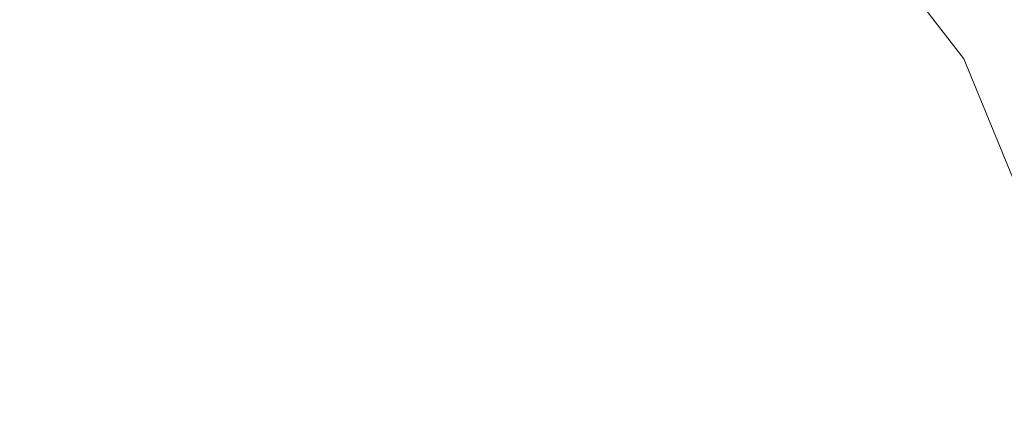
# Model space of a CAD drawing. Extents: x -184 to 184, y -269 to 269.
# Drawn here: x -8 to 14, y 45 to 54 of the extents above; entities that cross this region are included whole.
import ezdxf

# ---------------------------------------------------------------- set-up
doc = ezdxf.new("R2010")
doc.units = 0
doc.header["$LTSCALE"] = 500
doc.header["$MEASUREMENT"] = 0
doc.layers.add('CRS-CERAMI', color=7, linetype='Continuous')
doc.layers.add('CRS-CHROM', color=7, linetype='Continuous')

msp = doc.modelspace()

# ---------------------------------------------------------------- linework, layer by layer
at = {"layer": 'CRS-CERAMI', "lineweight": 0, "invisible_edges": 15}
for points in [[(-37.395, 57.362, -127.41), (0, 30.278, -127.41), (-37.395, 30.278, -127.41), (-37.395, 57.362, -127.41)], [(0, 30.278, -127.41), (-37.395, 57.362, -127.41), (0, 57.362, -127.41), (0, 30.278, -127.41)], [(0, 30.278, -127.41), (37.395, 57.362, -127.41), (37.395, 30.278, -127.41), (0, 30.278, -127.41)], [(37.395, 57.362, -127.41), (0, 30.278, -127.41), (0, 57.362, -127.41), (37.395, 57.362, -127.41)]]:
    msp.add_3dface(points, dxfattribs=at)
at = {"layer": 'CRS-CHROM', "lineweight": 0}
for points, invisible_edges in [([(-6.231, 53.554, -48.577), (-5.869, 58.251, -48.909), (-8.725, 56.049, -48.912), (-6.231, 53.554, -48.577)], 15), ([(-5.869, 58.251, -48.909), (-6.231, 53.554, -48.577), (-3.993, 55.003, -48.575), (-5.869, 58.251, -48.909)], 15), ([(11.938, 57.18, -49.618), (12.839, 53.094, -49.622), (10.669, 55.91, -49.619), (11.938, 57.18, -49.618)], 13), ([(12.839, 53.094, -49.622), (11.938, 57.18, -49.618), (14.395, 53.993, -49.621), (12.839, 53.094, -49.622)], 15), ([(-0.726, 52.881, -48.465), (1.042, 56.352, -48.574), (-1.62, 56.216, -48.574), (-0.726, 52.881, -48.465)], 15), ([(1.042, 56.352, -48.574), (-0.726, 52.881, -48.465), (1.042, 52.233, -48.466), (1.042, 56.352, -48.574)], 15), ([(1.042, 52.233, -48.466), (3.704, 56.216, -48.574), (1.042, 56.352, -48.574), (1.042, 52.233, -48.466)], 15), ([(-1.934, 51.436, -48.467), (-1.62, 56.216, -48.574), (-3.993, 55.003, -48.575), (-1.934, 51.436, -48.467)], 15), ([(-1.62, 56.216, -48.574), (-1.934, 51.436, -48.467), (-0.726, 52.881, -48.465), (-1.62, 56.216, -48.574)], 15), ([(3.704, 56.216, -48.574), (1.042, 52.233, -48.466), (2.81, 52.881, -48.465), (3.704, 56.216, -48.574)], 15), ([(2.81, 52.881, -48.465), (6.077, 55.003, -48.575), (3.704, 56.216, -48.574), (2.81, 52.881, -48.465)], 15), ([(-7.679, 51.317, -48.58), (-8.725, 56.049, -48.912), (-10.927, 53.193, -48.915), (-7.679, 51.317, -48.58)], 15), ([(-8.725, 56.049, -48.912), (-7.679, 51.317, -48.58), (-6.231, 53.554, -48.577), (-8.725, 56.049, -48.912)], 15), ([(10.809, 56.049, -48.912), (6.077, 55.003, -48.575), (8.314, 53.554, -48.577), (10.809, 56.049, -48.912)], 15), ([(8.314, 53.554, -48.577), (13.011, 53.193, -48.915), (10.809, 56.049, -48.912), (8.314, 53.554, -48.577)], 15), ([(15.397, 54.571, -49.251), (10.809, 56.049, -48.912), (13.011, 53.193, -48.915), (15.397, 54.571, -49.251)], 15), ([(-3.789, 51.112, -48.467), (-3.993, 55.003, -48.575), (-6.231, 53.554, -48.577), (-3.789, 51.112, -48.467)], 15), ([(-3.993, 55.003, -48.575), (-3.789, 51.112, -48.467), (-1.934, 51.436, -48.467), (-3.993, 55.003, -48.575)], 15), ([(6.077, 55.003, -48.575), (2.81, 52.881, -48.465), (4.018, 51.436, -48.467), (6.077, 55.003, -48.575)], 15), ([(4.018, 51.436, -48.467), (8.314, 53.554, -48.577), (6.077, 55.003, -48.575), (4.018, 51.436, -48.467)], 15), ([(13.011, 53.193, -48.915), (17.043, 50.57, -49.256), (15.397, 54.571, -49.251), (13.011, 53.193, -48.915)], 15), ([(14.395, 53.993, -49.621), (14.192, 49.807, -49.626), (12.839, 53.094, -49.622), (14.395, 53.993, -49.621)], 13), ([(-4.113, 49.258, -48.47), (-6.231, 53.554, -48.577), (-7.679, 51.317, -48.58), (-4.113, 49.258, -48.47)], 15), ([(-6.231, 53.554, -48.577), (-4.113, 49.258, -48.47), (-3.789, 51.112, -48.467), (-6.231, 53.554, -48.577)], 15), ([(8.314, 53.554, -48.577), (4.018, 51.436, -48.467), (5.873, 51.112, -48.467), (8.314, 53.554, -48.577)], 15), ([(5.873, 51.112, -48.467), (9.763, 51.317, -48.58), (8.314, 53.554, -48.577), (5.873, 51.112, -48.467)], 15), ([(13.011, 53.193, -48.915), (8.314, 53.554, -48.577), (9.763, 51.317, -48.58), (13.011, 53.193, -48.915)], 15), ([(-10.927, 53.193, -48.915), (-8.893, 48.944, -48.582), (-7.679, 51.317, -48.58), (-10.927, 53.193, -48.915)], 15), ([(9.763, 51.317, -48.58), (14.384, 49.857, -48.919), (13.011, 53.193, -48.915), (9.763, 51.317, -48.58)], 15), ([(17.043, 50.57, -49.256), (13.011, 53.193, -48.915), (14.384, 49.857, -48.919), (17.043, 50.57, -49.256)], 15), ([(1.042, 46.282, -48.473), (-0.726, 52.881, -48.465), (-1.934, 51.436, -48.467), (1.042, 46.282, -48.473)], 15), ([(-0.726, 52.881, -48.465), (1.042, 46.282, -48.473), (1.042, 52.233, -48.466), (-0.726, 52.881, -48.465)], 15), ([(2.81, 52.881, -48.465), (1.042, 46.282, -48.473), (4.018, 51.436, -48.467), (2.81, 52.881, -48.465)], 15), ([(1.042, 46.282, -48.473), (2.81, 52.881, -48.465), (1.042, 52.233, -48.466), (1.042, 46.282, -48.473)], 15), ([(-5.557, 48.05, -48.471), (-7.679, 51.317, -48.58), (-8.893, 48.944, -48.582), (-5.557, 48.05, -48.471)], 15), ([(-7.679, 51.317, -48.58), (-5.557, 48.05, -48.471), (-4.113, 49.258, -48.47), (-7.679, 51.317, -48.58)], 15), ([(-3.789, 51.112, -48.467), (1.042, 46.282, -48.473), (-1.934, 51.436, -48.467), (-3.789, 51.112, -48.467)], 15), ([(1.042, 46.282, -48.473), (5.873, 51.112, -48.467), (4.018, 51.436, -48.467), (1.042, 46.282, -48.473)], 15), ([(9.763, 51.317, -48.58), (5.873, 51.112, -48.467), (6.196, 49.258, -48.47), (9.763, 51.317, -48.58)], 15), ([(6.196, 49.258, -48.47), (10.976, 48.944, -48.582), (9.763, 51.317, -48.58), (6.196, 49.258, -48.47)], 15), ([(14.384, 49.857, -48.919), (9.763, 51.317, -48.58), (10.976, 48.944, -48.582), (14.384, 49.857, -48.919)], 15), ([(1.042, 46.282, -48.473), (-3.789, 51.112, -48.467), (-4.113, 49.258, -48.47), (1.042, 46.282, -48.473)], 15), ([(5.873, 51.112, -48.467), (1.042, 46.282, -48.473), (6.196, 49.258, -48.47), (5.873, 51.112, -48.467)], 15), ([(10.976, 48.944, -48.582), (14.863, 46.282, -48.923), (14.384, 49.857, -48.919), (10.976, 48.944, -48.582)], 15), ([(-5.557, 48.05, -48.471), (1.042, 46.282, -48.473), (-4.113, 49.258, -48.47), (-5.557, 48.05, -48.471)], 15), ([(1.042, 46.282, -48.473), (7.641, 48.05, -48.471), (6.196, 49.258, -48.47), (1.042, 46.282, -48.473)], 15), ([(10.976, 48.944, -48.582), (6.196, 49.258, -48.47), (7.641, 48.05, -48.471), (10.976, 48.944, -48.582)], 15), ([(-4.91, 46.282, -48.473), (-8.893, 48.944, -48.582), (-9.028, 46.282, -48.586), (-4.91, 46.282, -48.473)], 15), ([(-8.893, 48.944, -48.582), (-4.91, 46.282, -48.473), (-5.557, 48.05, -48.471), (-8.893, 48.944, -48.582)], 15), ([(7.641, 48.05, -48.471), (11.112, 46.282, -48.586), (10.976, 48.944, -48.582), (7.641, 48.05, -48.471)], 15), ([(14.863, 46.282, -48.923), (10.976, 48.944, -48.582), (11.112, 46.282, -48.586), (14.863, 46.282, -48.923)], 15), ([(1.042, 46.282, -48.473), (-5.557, 48.05, -48.471), (-4.91, 46.282, -48.473), (1.042, 46.282, -48.473)], 15), ([(7.641, 48.05, -48.471), (1.042, 46.282, -48.473), (6.994, 46.282, -48.473), (7.641, 48.05, -48.471)], 15), ([(11.112, 46.282, -48.586), (7.641, 48.05, -48.471), (6.994, 46.282, -48.473), (11.112, 46.282, -48.586)], 15), ([(-5.557, 44.513, -48.475), (-9.028, 46.282, -48.586), (-8.893, 43.62, -48.589), (-5.557, 44.513, -48.475)], 15), ([(-9.028, 46.282, -48.586), (-5.557, 44.513, -48.475), (-4.91, 46.282, -48.473), (-9.028, 46.282, -48.586)], 15), ([(-5.557, 44.513, -48.475), (1.042, 46.282, -48.473), (-4.91, 46.282, -48.473), (-5.557, 44.513, -48.475)], 15), ([(1.042, 46.282, -48.473), (-5.557, 44.513, -48.475), (-4.113, 43.306, -48.477), (1.042, 46.282, -48.473)], 15), ([(-3.789, 41.451, -48.479), (1.042, 46.282, -48.473), (-4.113, 43.306, -48.477), (-3.789, 41.451, -48.479)], 15), ([(1.042, 46.282, -48.473), (-3.789, 41.451, -48.479), (-1.934, 41.127, -48.479), (1.042, 46.282, -48.473)], 15), ([(-0.726, 39.683, -48.481), (1.042, 46.282, -48.473), (-1.934, 41.127, -48.479), (-0.726, 39.683, -48.481)], 15), ([(1.042, 46.282, -48.473), (-0.726, 39.683, -48.481), (1.042, 40.33, -48.48), (1.042, 46.282, -48.473)], 15), ([(2.81, 39.683, -48.481), (1.042, 46.282, -48.473), (1.042, 40.33, -48.48), (2.81, 39.683, -48.481)], 15), ([(1.042, 46.282, -48.473), (2.81, 39.683, -48.481), (4.018, 41.127, -48.479), (1.042, 46.282, -48.473)], 15), ([(5.873, 41.451, -48.479), (1.042, 46.282, -48.473), (4.018, 41.127, -48.479), (5.873, 41.451, -48.479)], 15), ([(1.042, 46.282, -48.473), (5.873, 41.451, -48.479), (6.196, 43.306, -48.477), (1.042, 46.282, -48.473)], 15), ([(7.641, 44.513, -48.475), (1.042, 46.282, -48.473), (6.196, 43.306, -48.477), (7.641, 44.513, -48.475)], 15), ([(1.042, 46.282, -48.473), (7.641, 44.513, -48.475), (6.994, 46.282, -48.473), (1.042, 46.282, -48.473)], 15), ([(6.994, 46.282, -48.473), (10.976, 43.62, -48.589), (11.112, 46.282, -48.586), (6.994, 46.282, -48.473)], 15), ([(10.976, 43.62, -48.589), (6.994, 46.282, -48.473), (7.641, 44.513, -48.475), (10.976, 43.62, -48.589)], 15), ([(14.384, 42.707, -48.928), (11.112, 46.282, -48.586), (10.976, 43.62, -48.589), (14.384, 42.707, -48.928)], 15), ([(11.112, 46.282, -48.586), (14.384, 42.707, -48.928), (14.863, 46.282, -48.923), (11.112, 46.282, -48.586)], 15)]:
    msp.add_3dface(points, dxfattribs=dict(at, invisible_edges=invisible_edges))

doc.saveas('drawing.dxf')
